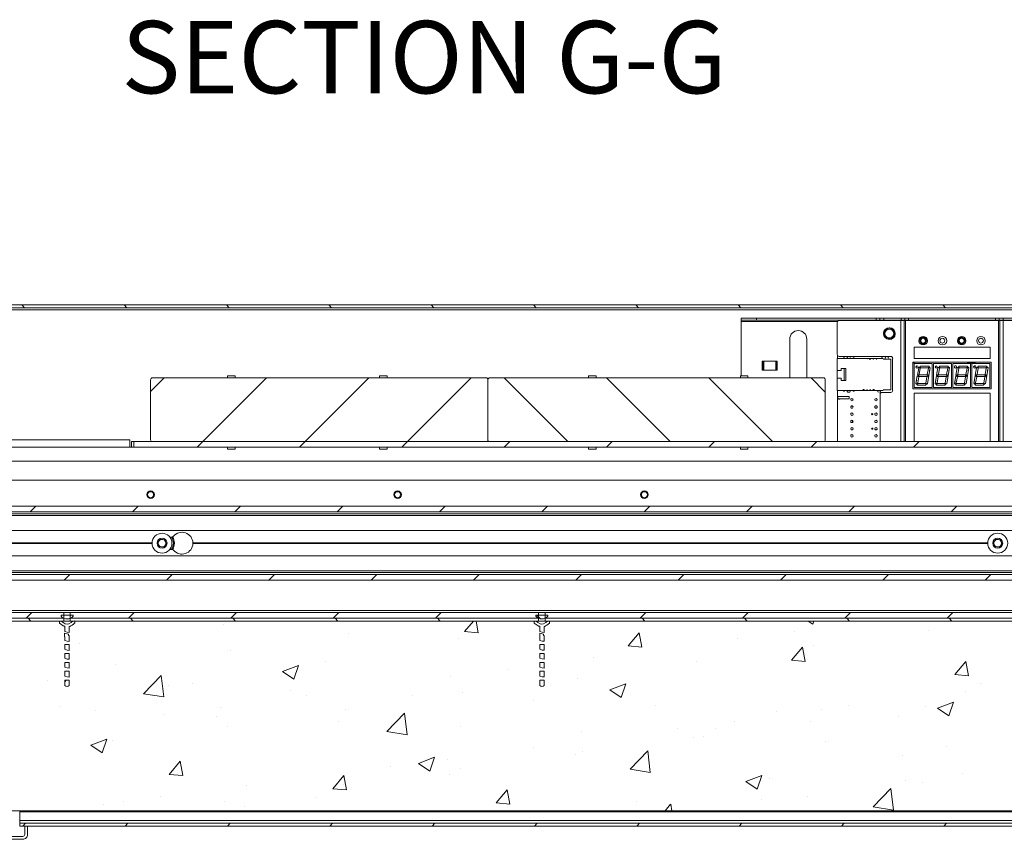
# Paper-space layout 'Sheet2' of a CAD drawing. Units: millimetres. Extents: x 0 to 420, y 0 to 297.
# Drawn here: x 296 to 339, y 69 to 105 of the extents above; entities that cross this region are included whole.
import ezdxf

# ---------------------------------------------------------------- set-up
doc = ezdxf.new("R2010")
doc.units = ezdxf.units.MM
doc.styles.add('SLDTEXTSTYLE0', font='TXT', dxfattribs={"width": 0.7})

# ---------------------------------------------------------------- blocks, each defined once
blk = doc.blocks.new('SW_HATCH_4')
at = {"color": 0, "linetype": 'Continuous', "lineweight": 18}
for p, q in [((-104.409, 17.539), (-104.284, 17.414)), ((-99.919, 17.539), (-99.794, 17.414)), ((-95.429, 17.539), (-95.304, 17.414)), ((-90.938, 17.539), (-90.813, 17.414)), ((-86.448, 17.539), (-86.323, 17.414)), ((-81.958, 17.539), (-81.833, 17.414)), ((-77.468, 17.539), (-77.343, 17.414)), ((-72.978, 17.539), (-72.853, 17.414)), ((-68.488, 17.539), (-68.363, 17.414)), ((-63.998, 17.539), (-63.873, 17.414)), ((-98.158, 14.339), (-98.753, 13.744)), ((-93.668, 14.339), (-96.468, 11.539)), ((-89.177, 14.339), (-91.977, 11.539)), ((-84.687, 14.339), (-87.487, 11.539)), ((-83.248, 14.339), (-80.448, 11.539)), ((-78.758, 14.339), (-75.958, 11.539)), ((-74.268, 14.339), (-71.468, 11.539)), ((-69.778, 14.339), (-69.153, 13.715)), ((-96.468, 11.539), (-96.718, 11.289)), ((-91.977, 11.539), (-92.227, 11.289)), ((-87.487, 11.539), (-87.737, 11.289)), ((-82.997, 11.539), (-83.247, 11.289)), ((-78.507, 11.539), (-78.757, 11.289)), ((-74.017, 11.539), (-74.267, 11.289)), ((-69.527, 11.539), (-69.777, 11.289)), ((-65.037, 11.539), (-65.287, 11.289)), ((-103.791, 8.706), (-104.041, 8.456)), ((-99.301, 8.706), (-99.551, 8.456)), ((-94.811, 8.706), (-95.061, 8.456)), ((-90.321, 8.706), (-90.571, 8.456)), ((-85.83, 8.706), (-86.08, 8.456)), ((-81.34, 8.706), (-81.59, 8.456)), ((-76.85, 8.706), (-77.1, 8.456)), ((-72.36, 8.706), (-72.61, 8.456)), ((-67.87, 8.706), (-68.12, 8.456)), ((-63.38, 8.706), (-63.63, 8.456)), ((-102.301, 5.706), (-102.551, 5.456)), ((-97.811, 5.706), (-98.061, 5.456)), ((-93.321, 5.706), (-93.571, 5.456)), ((-88.83, 5.706), (-89.08, 5.456)), ((-84.34, 5.706), (-84.59, 5.456)), ((-79.85, 5.706), (-80.1, 5.456)), ((-75.36, 5.706), (-75.61, 5.456)), ((-70.87, 5.706), (-71.12, 5.456)), ((-66.38, 5.706), (-66.63, 5.456)), ((-61.89, 5.706), (-62.14, 5.456)), ((-103.968, 4.039), (-104.218, 3.789)), ((-99.477, 4.039), (-99.727, 3.789)), ((-94.987, 4.039), (-95.237, 3.789)), ((-90.497, 4.039), (-90.747, 3.789)), ((-86.007, 4.039), (-86.257, 3.789)), ((-81.804, 3.914), (-81.652, 3.763)), ((-77.027, 4.039), (-77.277, 3.789)), ((-72.537, 4.039), (-72.787, 3.789)), ((-68.047, 4.039), (-68.297, 3.789)), ((-63.556, 4.039), (-63.806, 3.789)), ((-104.129, 3.789), (-104.004, 3.664)), ((-99.639, 3.789), (-99.514, 3.664)), ((-95.57, 3.5), (-95.57, 3.5)), ((-95.149, 3.789), (-95.024, 3.664)), ((-90.659, 3.789), (-90.534, 3.664)), ((-86.169, 3.789), (-86.044, 3.664)), ((-84.978, 3.198), (-84.587, 3.664)), ((-84.38, 3.146), (-84.476, 3.664)), ((-81.892, 3.664), (-81.923, 3.633)), ((-81.728, 3.828), (-81.767, 3.789)), ((-77.188, 3.789), (-77.063, 3.664)), ((-72.698, 3.789), (-72.573, 3.664)), ((-69.899, 3.664), (-69.701, 3.531)), ((-69.701, 3.531), (-69.656, 3.664)), ((-68.208, 3.789), (-68.083, 3.664)), ((-63.718, 3.789), (-63.593, 3.664)), ((-90.066, 3.131), (-90.066, 3.131)), ((-84.978, 3.198), (-84.38, 3.146)), ((-77.805, 2.571), (-77.323, 3.145)), ((-77.207, 2.518), (-77.323, 3.145)), ((-70.485, 3.204), (-70.485, 3.204)), ((-64.623, 3.24), (-64.623, 3.24)), ((-101.885, 2.668), (-101.885, 2.668)), ((-85.237, 2.904), (-85.237, 2.904)), ((-72.988, 2.875), (-72.988, 2.875)), ((-69.674, 2.6), (-69.674, 2.6)), ((-95.26, 2.381), (-95.26, 2.381)), ((-77.805, 2.571), (-77.207, 2.518)), ((-70.633, 1.943), (-70.15, 2.518)), ((-70.035, 1.891), (-70.15, 2.518)), ((-100.311, 1.741), (-100.311, 1.741)), ((-91.069, 1.903), (-91.069, 1.903)), ((-79.304, 2.043), (-79.304, 2.043)), ((-74.808, 1.896), (-74.808, 1.896)), ((-70.633, 1.943), (-70.035, 1.891)), ((-63.46, 1.316), (-62.978, 1.89)), ((-62.862, 1.263), (-62.978, 1.89)), ((-92.972, 1.442), (-92.272, 1.711)), ((-92.972, 1.442), (-92.474, 1.106)), ((-92.474, 1.106), (-92.271, 1.711)), ((-83.091, 1.545), (-83.091, 1.545)), ((-63.46, 1.316), (-62.862, 1.263)), ((-103.3, 1.063), (-103.3, 1.063)), ((-102.452, 1.064), (-102.516, 1.001)), ((-99.064, 0.467), (-98.285, 1.279)), ((-98.175, 0.329), (-98.285, 1.279)), ((-96.9, 0.902), (-96.9, 0.902)), ((-85.594, 1.215), (-85.594, 1.215)), ((-80.002, 1.146), (-80.002, 1.146)), ((-78.6, 0.641), (-77.9, 0.91)), ((-78.103, 0.305), (-77.9, 0.91)), ((-62.322, 0.941), (-62.322, 0.941)), ((-99.064, 0.467), (-98.175, 0.329)), ((-97.962, 0.838), (-97.962, 0.838)), ((-92.624, 0.612), (-92.624, 0.612)), ((-85.053, 0.506), (-85.053, 0.506)), ((-78.6, 0.641), (-78.103, 0.305)), ((-63.013, 0.59), (-63.013, 0.59)), ((-91.91, 0.384), (-91.91, 0.384)), ((-87.285, 0.386), (-87.285, 0.386)), ((-81.947, 0.161), (-81.947, 0.161)), ((-64.229, -0.16), (-63.529, 0.109)), ((-63.732, -0.496), (-63.529, 0.109)), ((-102.732, -0.099), (-102.732, -0.099)), ((-101.192, -0.28), (-101.192, -0.28)), ((-95.697, -0.115), (-95.697, -0.115)), ((-90.188, -0.198), (-90.188, -0.198)), ((-88.392, -1.188), (-87.613, -0.377)), ((-87.502, -1.326), (-87.613, -0.377)), ((-76.609, -0.065), (-76.609, -0.065)), ((-71.271, -0.29), (-71.271, -0.29)), ((-69.328, -0.241), (-69.328, -0.241)), ((-68.154, -0.06), (-68.154, -0.06)), ((-64.744, -0.089), (-64.744, -0.089)), ((-64.229, -0.16), (-63.732, -0.496)), ((-98.201, -0.445), (-98.201, -0.445)), ((-95.853, -0.506), (-95.853, -0.506)), ((-90.515, -0.731), (-90.515, -0.731)), ((-73.115, -0.74), (-73.115, -0.74)), ((-69.795, -0.729), (-69.795, -0.729)), ((-65.933, -0.516), (-65.933, -0.516)), ((-95.381, -0.948), (-95.381, -0.948)), ((-88.392, -1.188), (-87.502, -1.326)), ((-85.177, -0.957), (-85.177, -0.957)), ((-79.839, -1.182), (-79.839, -1.182)), ((-75.619, -1.069), (-75.619, -1.069)), ((-73.986, -1.061), (-73.986, -1.061)), ((-101.374, -1.784), (-100.674, -1.515)), ((-100.876, -2.119), (-100.674, -1.515)), ((-100.432, -1.588), (-100.432, -1.588)), ((-74.93, -1.433), (-74.93, -1.433)), ((-74.501, -1.408), (-74.501, -1.408)), ((-69.162, -1.633), (-69.162, -1.633)), ((-101.374, -1.784), (-100.877, -2.119)), ((-81.934, -1.901), (-81.934, -1.901)), ((-79.818, -2.062), (-79.818, -2.062)), ((-77.719, -2.844), (-76.941, -2.032)), ((-76.83, -2.982), (-76.94, -2.032)), ((-63.824, -1.859), (-63.824, -1.859)), ((-97.935, -3.069), (-97.453, -2.494)), ((-97.338, -3.121), (-97.453, -2.494)), ((-87.003, -2.584), (-86.302, -2.316)), ((-87.003, -2.584), (-86.505, -2.92)), ((-86.505, -2.92), (-86.302, -2.316)), ((-85.722, -2.399), (-85.722, -2.399)), ((-80.124, -2.183), (-80.124, -2.183)), ((-65.758, -2.255), (-65.758, -2.255)), ((-88.225, -2.729), (-88.225, -2.729)), ((-85.175, -2.823), (-85.175, -2.823)), ((-77.719, -2.844), (-76.83, -2.981)), ((-97.935, -3.069), (-97.338, -3.121)), ((-90.763, -3.696), (-90.281, -3.122)), ((-90.165, -3.748), (-90.281, -3.122)), ((-85.65, -3.063), (-85.65, -3.063)), ((-72.631, -3.385), (-71.931, -3.117)), ((-72.631, -3.385), (-72.134, -3.721)), ((-72.134, -3.721), (-71.931, -3.117)), ((-71.59, -3.256), (-71.59, -3.256)), ((-65.643, -3.354), (-65.643, -3.354)), ((-64.866, -3.418), (-64.866, -3.418)), ((-63.14, -3.024), (-63.14, -3.024)), ((-94.541, -3.56), (-94.541, -3.56)), ((-90.763, -3.696), (-90.165, -3.748)), ((-90.309, -3.527), (-90.309, -3.527)), ((-83.59, -4.324), (-83.108, -3.749)), ((-82.992, -4.376), (-83.108, -3.749)), ((-67.047, -4.499), (-66.268, -3.687)), ((-66.158, -4.637), (-66.268, -3.687)), ((-99.951, -4.245), (-99.951, -4.245)), ((-98.328, -4.059), (-98.328, -4.059)), ((-95.503, -4.277), (-95.503, -4.277)), ((-91.481, -4.064), (-91.481, -4.064)), ((-77.422, -4.257), (-77.422, -4.257)), ((-71.959, -4.185), (-71.959, -4.185)), ((-69.917, -4.058), (-69.917, -4.058)), ((-100.831, -4.389), (-100.831, -4.389)), ((-94.613, -4.471), (-94.613, -4.471)), ((-83.59, -4.324), (-82.993, -4.376)), ((-76.181, -4.669), (-75.936, -4.377)), ((-75.882, -4.669), (-75.935, -4.377)), ((-67.047, -4.499), (-66.158, -4.637)), ((-104.237, -5.211), (-104.362, -5.336)), ((-99.747, -5.211), (-99.872, -5.336)), ((-95.257, -5.211), (-95.382, -5.336)), ((-90.767, -5.211), (-90.892, -5.336)), ((-86.277, -5.211), (-86.402, -5.336)), ((-81.787, -5.211), (-81.912, -5.336)), ((-77.297, -5.211), (-77.422, -5.336)), ((-72.806, -5.211), (-72.931, -5.336)), ((-68.316, -5.211), (-68.441, -5.336)), ((-63.826, -5.211), (-63.951, -5.336))]:
    blk.add_line(p, q, dxfattribs=at)

psp = doc.layouts.new('Sheet2')

# ---------------------------------------------------------------- linework, layer by layer
at = {"color": 7, "linetype": 'Continuous', "lineweight": 18}
for p, q in [((384.256, 92.04), (274.048, 92.04)), ((384.131, 91.915), (274.048, 91.915)), ((327.823, 91.456), (327.823, 91.373)), ((328.489, 91.456), (327.823, 91.456)), ((328.489, 91.373), (327.823, 91.373)), ((327.823, 91.312), (327.823, 91.373)), ((327.823, 88.923), (327.823, 91.312)), ((328.489, 91.373), (328.489, 91.456)), ((333.739, 91.456), (328.489, 91.456)), ((333.739, 91.373), (328.489, 91.373)), ((332.031, 91.269), (332.031, 89.861)), ((332.114, 91.352), (334.828, 91.352)), ((333.739, 91.456), (333.739, 91.373)), ((333.906, 91.456), (333.739, 91.456)), ((333.906, 91.373), (333.739, 91.373)), ((333.906, 91.373), (333.906, 91.456)), ((334.073, 91.456), (333.906, 91.456)), ((334.073, 91.373), (333.906, 91.373)), ((334.073, 91.456), (334.073, 91.373)), ((334.831, 91.456), (334.073, 91.456)), ((334.831, 91.373), (334.073, 91.373)), ((334.831, 91.456), (334.831, 91.373)), ((334.998, 91.456), (334.831, 91.456)), ((334.998, 91.373), (334.831, 91.373)), ((334.973, 91.352), (334.973, 86.04)), ((334.998, 91.373), (334.998, 91.456)), ((335.164, 91.456), (334.998, 91.456)), ((335.164, 91.373), (334.998, 91.373)), ((335.034, 91.352), (339.103, 91.352)), ((335.164, 91.456), (335.164, 91.373)), ((338.973, 91.456), (335.164, 91.456)), ((338.973, 91.373), (335.164, 91.373)), ((338.973, 91.456), (338.973, 91.373)), ((339.139, 91.456), (338.973, 91.456)), ((339.139, 91.373), (338.973, 91.373)), ((339.139, 91.456), (339.139, 91.373)), ((339.306, 91.456), (339.139, 91.456)), ((339.306, 91.373), (339.139, 91.373)), ((339.164, 91.352), (339.164, 86.04)), ((339.306, 91.373), (339.306, 91.456)), ((346.823, 91.456), (339.306, 91.456)), ((346.823, 91.373), (339.306, 91.373)), ((339.309, 91.352), (346.636, 91.352)), ((334.319, 91.017), (334.319, 91.042)), ((334.336, 91.041), (334.336, 91.016)), ((329.948, 88.84), (329.948, 90.54)), ((330.698, 90.54), (330.698, 88.84)), ((335.798, 90.366), (335.796, 90.366)), ((335.798, 90.576), (335.8, 90.576)), ((336.645, 90.366), (336.642, 90.366)), ((336.645, 90.576), (336.647, 90.576)), ((337.491, 90.366), (337.489, 90.366)), ((337.491, 90.576), (337.494, 90.576)), ((338.338, 90.366), (338.336, 90.366)), ((338.338, 90.576), (338.34, 90.576)), ((338.735, 90.186), (335.402, 90.186)), ((335.402, 90.186), (335.402, 89.686)), ((338.735, 89.686), (338.735, 90.186)), ((328.742, 89.571), (328.751, 89.571)), ((328.742, 89.175), (328.742, 89.571)), ((328.751, 89.571), (328.751, 89.182)), ((328.78, 89.571), (328.751, 89.571)), ((328.78, 89.571), (328.78, 89.182)), ((328.811, 89.571), (328.78, 89.571)), ((328.811, 89.571), (328.811, 89.182)), ((328.811, 89.571), (329.344, 89.571)), ((329.344, 89.182), (329.344, 89.571)), ((329.374, 89.571), (329.344, 89.571)), ((329.374, 89.182), (329.374, 89.571)), ((329.403, 89.571), (329.374, 89.571)), ((329.403, 89.182), (329.403, 89.571)), ((332.026, 89.692), (334.047, 89.692)), ((332.026, 89.16), (332.026, 89.692)), ((332.041, 89.821), (332.041, 89.692)), ((332.114, 89.777), (334.381, 89.777)), ((332.466, 89.692), (332.465, 89.698)), ((332.615, 89.698), (332.614, 89.692)), ((333.356, 89.678), (333.373, 89.678)), ((334.047, 89.659), (334.38, 89.659)), ((334.38, 89.659), (334.38, 88.32)), ((334.464, 89.694), (334.464, 88.286)), ((338.785, 89.521), (335.352, 89.521)), ((335.352, 89.521), (335.352, 88.355)), ((335.4, 89.521), (335.4, 89.519)), ((335.402, 89.686), (338.735, 89.686)), ((335.405, 89.462), (335.405, 88.412)), ((336.192, 89.462), (335.405, 89.462)), ((336.192, 88.412), (336.192, 89.462)), ((337.039, 89.462), (336.251, 89.462)), ((336.251, 89.462), (336.251, 88.412)), ((337.039, 88.412), (337.039, 89.462)), ((337.098, 89.462), (337.098, 88.412)), ((337.886, 89.462), (337.098, 89.462)), ((337.745, 89.521), (337.745, 89.487)), ((337.745, 89.487), (338.084, 89.487)), ((337.886, 88.412), (337.886, 89.462)), ((338.732, 89.462), (337.945, 89.462)), ((337.945, 89.462), (337.945, 88.412)), ((338.084, 89.487), (338.084, 89.521)), ((338.732, 88.412), (338.732, 89.462)), ((338.785, 88.355), (338.785, 89.521)), ((328.742, 89.182), (328.751, 89.182)), ((329.403, 89.175), (328.742, 89.175)), ((328.751, 89.182), (328.78, 89.182)), ((328.78, 89.182), (328.811, 89.182)), ((328.811, 89.182), (329.344, 89.182)), ((329.344, 89.182), (329.374, 89.182)), ((329.374, 89.182), (329.403, 89.182)), ((329.403, 89.182), (329.403, 89.175)), ((332.205, 89.16), (332.026, 89.16)), ((332.026, 89.16), (332.026, 88.819)), ((332.413, 89.252), (332.205, 89.252)), ((332.205, 89.252), (332.205, 89.16)), ((332.338, 89.252), (332.338, 88.727)), ((332.413, 88.727), (332.413, 89.252)), ((335.517, 89.364), (335.518, 89.36)), ((335.547, 88.95), (335.605, 89.278)), ((335.605, 89.278), (335.64, 89.308)), ((335.678, 89.262), (335.63, 88.989)), ((335.64, 89.308), (335.678, 89.262)), ((335.659, 89.324), (335.694, 89.353)), ((335.697, 89.278), (335.659, 89.324)), ((335.694, 89.353), (336.049, 89.353)), ((336.017, 89.278), (335.697, 89.278)), ((335.984, 88.986), (336.032, 89.258)), ((336.073, 89.325), (336.017, 89.278)), ((336.032, 89.258), (336.089, 89.306)), ((336.049, 89.353), (336.073, 89.325)), ((336.112, 89.278), (336.053, 88.946)), ((336.089, 89.306), (336.112, 89.278)), ((336.364, 89.364), (336.364, 89.36)), ((336.393, 88.95), (336.451, 89.278)), ((336.451, 89.278), (336.486, 89.308)), ((336.525, 89.262), (336.476, 88.989)), ((336.486, 89.308), (336.525, 89.262)), ((336.506, 89.324), (336.541, 89.353)), ((336.544, 89.278), (336.506, 89.324)), ((336.541, 89.353), (336.896, 89.353)), ((336.864, 89.278), (336.544, 89.278)), ((336.831, 88.986), (336.879, 89.258)), ((336.919, 89.325), (336.864, 89.278)), ((336.879, 89.258), (336.935, 89.306)), ((336.896, 89.353), (336.919, 89.325)), ((336.959, 89.278), (336.9, 88.946)), ((336.935, 89.306), (336.959, 89.278)), ((337.24, 88.95), (337.298, 89.278)), ((337.298, 89.278), (337.333, 89.308)), ((337.371, 89.262), (337.323, 88.989)), ((337.333, 89.308), (337.371, 89.262)), ((337.352, 89.324), (337.387, 89.353)), ((337.391, 89.278), (337.352, 89.324)), ((337.387, 89.353), (337.742, 89.353)), ((337.711, 89.278), (337.391, 89.278)), ((337.678, 88.986), (337.726, 89.258)), ((337.766, 89.325), (337.711, 89.278)), ((337.726, 89.258), (337.782, 89.306)), ((337.742, 89.353), (337.766, 89.325)), ((337.805, 89.278), (337.747, 88.946)), ((337.782, 89.306), (337.805, 89.278)), ((338.057, 89.364), (338.058, 89.36)), ((338.087, 88.95), (338.145, 89.278)), ((338.145, 89.278), (338.18, 89.308)), ((338.218, 89.262), (338.17, 88.989)), ((338.18, 89.308), (338.218, 89.262)), ((338.199, 89.324), (338.234, 89.353)), ((338.237, 89.278), (338.199, 89.324)), ((338.234, 89.353), (338.589, 89.353)), ((338.557, 89.278), (338.237, 89.278)), ((338.524, 88.986), (338.572, 89.258)), ((338.613, 89.325), (338.557, 89.278)), ((338.572, 89.258), (338.629, 89.306)), ((338.589, 89.353), (338.613, 89.325)), ((338.652, 89.278), (338.593, 88.946)), ((338.629, 89.306), (338.652, 89.278)), ((301.906, 88.756), (301.906, 86.123)), ((316.623, 88.84), (301.989, 88.84)), ((305.281, 88.923), (305.281, 88.84)), ((305.614, 88.923), (305.281, 88.923)), ((305.614, 88.84), (305.281, 88.84)), ((305.614, 88.923), (305.614, 88.84)), ((311.948, 88.84), (311.948, 88.923)), ((312.281, 88.923), (311.948, 88.923)), ((312.281, 88.84), (311.948, 88.84)), ((312.281, 88.84), (312.281, 88.923)), ((316.706, 86.123), (316.706, 88.756)), ((331.423, 88.84), (316.789, 88.84)), ((321.448, 88.923), (321.114, 88.923)), ((321.114, 88.923), (321.114, 88.84)), ((321.448, 88.84), (321.114, 88.84)), ((321.448, 88.923), (321.448, 88.84)), ((327.781, 88.923), (327.781, 88.84)), ((328.114, 88.923), (327.781, 88.923)), ((328.114, 88.84), (327.781, 88.84)), ((328.114, 88.923), (328.114, 88.84)), ((331.506, 86.123), (331.506, 88.756)), ((332.026, 88.819), (332.205, 88.819)), ((332.026, 88.287), (332.026, 88.819)), ((332.205, 88.819), (332.205, 88.727)), ((332.205, 88.727), (332.413, 88.727)), ((335.484, 88.594), (335.543, 88.927)), ((335.507, 88.567), (335.484, 88.594)), ((335.564, 88.614), (335.507, 88.567)), ((335.523, 88.547), (335.58, 88.595)), ((335.543, 88.927), (335.612, 88.887)), ((335.63, 88.989), (335.547, 88.95)), ((335.612, 88.887), (335.564, 88.614)), ((335.576, 88.936), (335.657, 88.974)), ((335.641, 88.899), (335.576, 88.936)), ((335.58, 88.595), (335.899, 88.595)), ((335.938, 88.899), (335.641, 88.899)), ((335.657, 88.974), (335.955, 88.974)), ((335.899, 88.595), (335.937, 88.549)), ((335.918, 88.61), (335.966, 88.884)), ((335.956, 88.565), (335.918, 88.61)), ((336.019, 88.937), (335.938, 88.899)), ((335.955, 88.974), (336.019, 88.937)), ((335.991, 88.595), (335.956, 88.565)), ((335.966, 88.884), (336.049, 88.923)), ((336.053, 88.946), (335.984, 88.986)), ((336.049, 88.923), (335.991, 88.595)), ((336.331, 88.594), (336.389, 88.927)), ((336.354, 88.567), (336.331, 88.594)), ((336.41, 88.614), (336.354, 88.567)), ((336.37, 88.547), (336.426, 88.595)), ((336.389, 88.927), (336.458, 88.887)), ((336.476, 88.989), (336.393, 88.95)), ((336.458, 88.887), (336.41, 88.614)), ((336.423, 88.936), (336.503, 88.974)), ((336.488, 88.899), (336.423, 88.936)), ((336.426, 88.595), (336.745, 88.595)), ((336.785, 88.899), (336.488, 88.899)), ((336.503, 88.974), (336.801, 88.974)), ((336.745, 88.595), (336.784, 88.549)), ((336.765, 88.61), (336.813, 88.884)), ((336.803, 88.565), (336.765, 88.61)), ((336.866, 88.937), (336.785, 88.899)), ((336.801, 88.974), (336.866, 88.937)), ((336.838, 88.595), (336.803, 88.565)), ((336.813, 88.884), (336.896, 88.923)), ((336.9, 88.946), (336.831, 88.986)), ((336.896, 88.923), (336.838, 88.595)), ((337.177, 88.594), (337.236, 88.927)), ((337.201, 88.567), (337.177, 88.594)), ((337.257, 88.614), (337.201, 88.567)), ((337.217, 88.547), (337.273, 88.595)), ((337.236, 88.927), (337.305, 88.887)), ((337.323, 88.989), (337.24, 88.95)), ((337.305, 88.887), (337.257, 88.614)), ((337.27, 88.936), (337.35, 88.974)), ((337.335, 88.899), (337.27, 88.936)), ((337.273, 88.595), (337.592, 88.595)), ((337.275, 88.937), (337.276, 88.939)), ((337.276, 88.932), (337.275, 88.937)), ((337.632, 88.899), (337.335, 88.899)), ((337.35, 88.974), (337.648, 88.974)), ((337.592, 88.595), (337.63, 88.549)), ((337.611, 88.61), (337.66, 88.884)), ((337.649, 88.565), (337.611, 88.61)), ((337.713, 88.937), (337.632, 88.899)), ((337.648, 88.974), (337.713, 88.937)), ((337.685, 88.595), (337.649, 88.565)), ((337.66, 88.884), (337.743, 88.923)), ((337.747, 88.946), (337.678, 88.986)), ((337.743, 88.923), (337.685, 88.595)), ((337.707, 88.94), (337.707, 88.937)), ((337.707, 88.937), (337.707, 88.934)), ((338.024, 88.594), (338.083, 88.927)), ((338.047, 88.567), (338.024, 88.594)), ((338.104, 88.614), (338.047, 88.567)), ((338.063, 88.547), (338.12, 88.595)), ((338.083, 88.927), (338.152, 88.887)), ((338.17, 88.989), (338.087, 88.95)), ((338.152, 88.887), (338.104, 88.614)), ((338.116, 88.936), (338.197, 88.974)), ((338.181, 88.899), (338.116, 88.936)), ((338.12, 88.595), (338.439, 88.595)), ((338.478, 88.899), (338.181, 88.899)), ((338.197, 88.974), (338.495, 88.974)), ((338.439, 88.595), (338.477, 88.549)), ((338.458, 88.61), (338.506, 88.884)), ((338.496, 88.565), (338.458, 88.61)), ((338.559, 88.937), (338.478, 88.899)), ((338.495, 88.974), (338.559, 88.937)), ((338.531, 88.595), (338.496, 88.565)), ((338.506, 88.884), (338.589, 88.923)), ((338.593, 88.946), (338.524, 88.986)), ((338.589, 88.923), (338.531, 88.595)), ((334.047, 88.287), (332.026, 88.287)), ((332.041, 88.287), (332.041, 86.04)), ((332.465, 88.281), (332.466, 88.287)), ((332.614, 88.287), (332.615, 88.281)), ((333.798, 88.281), (333.799, 88.287)), ((333.948, 88.287), (333.949, 88.281)), ((334.381, 88.202), (333.998, 88.202)), ((334.38, 88.32), (334.047, 88.32)), ((335.352, 88.355), (338.785, 88.355)), ((338.735, 88.165), (335.402, 88.165)), ((335.402, 88.165), (335.402, 86.04)), ((335.405, 88.412), (336.192, 88.412)), ((335.547, 88.52), (335.523, 88.547)), ((335.902, 88.52), (335.547, 88.52)), ((335.937, 88.549), (335.902, 88.52)), ((336.251, 88.412), (337.039, 88.412)), ((336.394, 88.52), (336.37, 88.547)), ((336.749, 88.52), (336.394, 88.52)), ((336.784, 88.549), (336.749, 88.52)), ((337.098, 88.412), (337.886, 88.412)), ((337.24, 88.52), (337.217, 88.547)), ((337.595, 88.52), (337.24, 88.52)), ((337.63, 88.549), (337.595, 88.52)), ((337.945, 88.412), (338.732, 88.412)), ((338.087, 88.52), (338.063, 88.547)), ((338.442, 88.52), (338.087, 88.52)), ((338.477, 88.549), (338.442, 88.52)), ((338.735, 86.04), (338.735, 88.165)), ((332.559, 88.02), (332.051, 88.02)), ((332.051, 88.02), (332.051, 87.912)), ((332.051, 87.912), (332.559, 87.912)), ((332.193, 87.912), (332.109, 87.889)), ((332.559, 87.912), (332.559, 88.02)), ((333.914, 88.119), (333.914, 86.04)), ((332.643, 87.594), (332.709, 87.594)), ((332.709, 86.959), (332.709, 86.892)), ((300.989, 86.123), (274.048, 86.123)), ((300.989, 86.123), (300.989, 85.79)), ((301.073, 85.79), (301.073, 86.04)), ((301.171, 86.04), (301.073, 86.04)), ((301.171, 85.79), (301.171, 86.04)), ((379.474, 86.04), (301.171, 86.04)), ((301.989, 86.04), (316.623, 86.04)), ((316.789, 86.04), (331.423, 86.04)), ((301.073, 85.79), (300.989, 85.79)), ((301.171, 85.79), (301.073, 85.79)), ((379.474, 85.79), (301.171, 85.79)), ((305.281, 85.79), (305.281, 85.706)), ((305.281, 85.79), (305.614, 85.79)), ((305.281, 85.706), (305.614, 85.706)), ((305.614, 85.79), (305.614, 85.706)), ((311.948, 85.706), (311.948, 85.79)), ((311.948, 85.79), (312.281, 85.79)), ((311.948, 85.706), (312.281, 85.706)), ((312.281, 85.706), (312.281, 85.79)), ((321.114, 85.79), (321.448, 85.79)), ((321.114, 85.79), (321.114, 85.706)), ((321.114, 85.706), (321.448, 85.706)), ((321.448, 85.79), (321.448, 85.706)), ((327.781, 85.79), (327.781, 85.706)), ((327.781, 85.79), (328.114, 85.79)), ((327.781, 85.706), (328.114, 85.706)), ((328.114, 85.79), (328.114, 85.706)), ((374.302, 85.186), (274.048, 85.186)), ((274.048, 84.352), (374.302, 84.352)), ((384.073, 83.206), (274.048, 83.206)), ((274.048, 82.956), (384.073, 82.956)), ((274.048, 82.873), (384.073, 82.873)), ((384.073, 82.79), (274.048, 82.79)), ((285.385, 82.131), (384.073, 82.131)), ((302.217, 81.618), (302.343, 81.763)), ((302.343, 81.763), (302.532, 81.727)), ((302.532, 81.727), (302.595, 81.545)), ((302.844, 81.852), (302.75, 81.852)), ((338.884, 81.618), (339.01, 81.763)), ((339.01, 81.763), (339.199, 81.727)), ((339.199, 81.727), (339.262, 81.545)), ((285.614, 81.598), (301.969, 81.598)), ((285.614, 81.581), (301.968, 81.581)), ((285.614, 81.565), (301.969, 81.565)), ((302.28, 81.436), (302.217, 81.618)), ((302.469, 81.4), (302.28, 81.436)), ((302.595, 81.545), (302.469, 81.4)), ((302.844, 81.311), (302.75, 81.311)), ((303.76, 81.598), (338.635, 81.598)), ((303.76, 81.581), (338.635, 81.581)), ((303.76, 81.565), (338.635, 81.565)), ((338.947, 81.436), (338.884, 81.618)), ((339.136, 81.4), (338.947, 81.436)), ((339.262, 81.545), (339.136, 81.4)), ((285.385, 81.031), (384.073, 81.031)), ((274.048, 80.373), (384.073, 80.373)), ((384.073, 80.29), (274.048, 80.29)), ((384.073, 80.206), (274.048, 80.206)), ((274.048, 79.956), (384.073, 79.956)), ((384.073, 78.623), (274.048, 78.623)), ((277.548, 78.54), (298.098, 78.54)), ((277.548, 78.29), (298.098, 78.29)), ((297.976, 78.373), (297.976, 78.415)), ((297.976, 78.415), (298.502, 78.415)), ((298.098, 78.29), (298.098, 78.54)), ((298.098, 78.54), (298.381, 78.54)), ((298.098, 78.165), (298.098, 78.29)), ((298.361, 78.29), (298.381, 78.29)), ((298.381, 78.54), (298.381, 78.29)), ((298.381, 78.54), (318.931, 78.54)), ((298.381, 78.29), (318.931, 78.29)), ((298.381, 78.29), (298.381, 78.165)), ((298.502, 78.415), (298.502, 78.373)), ((318.81, 78.373), (318.81, 78.415)), ((318.81, 78.415), (319.336, 78.415)), ((318.931, 78.29), (318.931, 78.54)), ((318.931, 78.54), (319.214, 78.54)), ((318.931, 78.165), (318.931, 78.29)), ((319.194, 78.29), (319.214, 78.29)), ((319.214, 78.54), (319.214, 78.29)), ((319.214, 78.54), (339.764, 78.54)), ((319.214, 78.29), (339.764, 78.29)), ((319.214, 78.29), (319.214, 78.165)), ((319.336, 78.415), (319.336, 78.373)), ((390.714, 78.165), (274.048, 78.165)), ((277.548, 78.165), (298.098, 78.165)), ((297.902, 78.088), (297.902, 78.148)), ((297.923, 78.165), (297.987, 78.165)), ((298.092, 77.94), (298.143, 77.94)), ((298.143, 77.915), (298.143, 77.94)), ((298.143, 77.706), (298.143, 77.915)), ((298.143, 77.915), (298.143, 77.915)), ((298.335, 77.915), (298.335, 77.66)), ((298.381, 78.165), (318.931, 78.165)), ((298.491, 78.165), (298.556, 78.165)), ((298.576, 78.148), (298.576, 78.088)), ((318.736, 78.088), (318.736, 78.148)), ((318.756, 78.165), (318.821, 78.165)), ((318.925, 77.94), (318.977, 77.94)), ((318.977, 77.915), (318.977, 77.94)), ((318.977, 77.706), (318.977, 77.915)), ((319.169, 77.915), (319.169, 77.666)), ((319.214, 78.165), (339.764, 78.165)), ((319.325, 78.165), (319.389, 78.165)), ((319.409, 78.148), (319.409, 78.088)), ((298.132, 77.636), (298.132, 77.492)), ((298.132, 77.636), (298.298, 77.585)), ((298.143, 77.488), (298.132, 77.492)), ((298.143, 77.315), (298.143, 77.488)), ((298.298, 77.585), (298.298, 77.523)), ((298.298, 77.523), (298.335, 77.523)), ((298.335, 77.523), (298.335, 77.268)), ((318.977, 77.523), (318.98, 77.523)), ((318.977, 77.315), (318.977, 77.523)), ((318.98, 77.631), (318.98, 77.523)), ((318.98, 77.631), (319.142, 77.588)), ((319.142, 77.588), (319.142, 77.523)), ((319.142, 77.523), (319.169, 77.523)), ((319.169, 77.523), (319.169, 77.274)), ((298.143, 77.131), (298.335, 77.131)), ((298.143, 76.923), (298.143, 77.131)), ((298.335, 77.131), (298.335, 76.877)), ((318.977, 77.131), (319.169, 77.131)), ((318.977, 76.923), (318.977, 77.131)), ((319.169, 77.131), (319.169, 76.882)), ((298.143, 76.74), (298.335, 76.74)), ((298.143, 76.531), (298.143, 76.74)), ((298.335, 76.74), (298.335, 76.485)), ((318.977, 76.74), (319.169, 76.74)), ((318.977, 76.531), (318.977, 76.74)), ((319.169, 76.74), (319.169, 76.491)), ((298.143, 76.348), (298.335, 76.348)), ((298.143, 76.14), (298.143, 76.348)), ((298.335, 76.348), (298.335, 76.093)), ((318.977, 76.348), (319.169, 76.348)), ((318.977, 76.14), (318.977, 76.348)), ((319.169, 76.348), (319.169, 76.099)), ((298.143, 75.956), (298.335, 75.956)), ((298.143, 75.748), (298.143, 75.956)), ((298.335, 75.956), (298.335, 75.702)), ((318.977, 75.956), (319.169, 75.956)), ((318.977, 75.748), (318.977, 75.956)), ((319.169, 75.956), (319.169, 75.707)), ((298.143, 75.331), (298.143, 75.565)), ((298.143, 75.565), (298.335, 75.565)), ((298.335, 75.565), (298.335, 75.331)), ((318.977, 75.331), (318.977, 75.565)), ((318.977, 75.565), (319.169, 75.565)), ((319.169, 75.565), (319.169, 75.331)), ((274.048, 69.831), (390.714, 69.831)), ((296.173, 69.831), (296.173, 69.788)), ((296.173, 69.831), (379.089, 69.831)), ((296.173, 69.788), (296.173, 69.402)), ((296.173, 69.788), (379.089, 69.788)), ((379.089, 69.402), (296.173, 69.402)), ((296.173, 69.29), (296.173, 69.402)), ((296.173, 69.29), (296.173, 69.165)), ((296.173, 69.29), (379.089, 69.29)), ((296.173, 69.165), (379.089, 69.165)), ((296.381, 69.165), (296.506, 69.165)), ((296.381, 68.79), (296.381, 69.165)), ((296.506, 68.79), (296.506, 69.165)), ((291.298, 68.706), (296.298, 68.706)), ((291.298, 68.581), (296.298, 68.581))]:
    psp.add_line(p, q, dxfattribs=at)
at = {"color": 174, "linetype": 'Continuous', "lineweight": 18}
for p, q in [((274.048, 91.831), (379.906, 91.831)), ((332.043, 91.312), (327.823, 91.312)), ((334.828, 91.352), (334.828, 86.04)), ((335.034, 86.04), (335.034, 91.352)), ((339.103, 91.352), (339.103, 86.04)), ((339.309, 86.04), (339.309, 91.352)), ((300.989, 85.79), (274.048, 85.79))]:
    psp.add_line(p, q, dxfattribs=at)
at = {"color": 7, "linetype": 'Continuous', "lineweight": 18, "flags": 128}
for points in [[(334.828, 91.352), (334.856, 91.352), (334.883, 91.352), (334.908, 91.352), (334.93, 91.352), (334.948, 91.352), (334.962, 91.352), (334.97, 91.352), (334.973, 91.352)], [(334.973, 91.352), (334.974, 91.352), (334.977, 91.352), (334.983, 91.352), (334.991, 91.352), (335, 91.352), (335.01, 91.352), (335.022, 91.352), (335.034, 91.352)], [(339.103, 91.352), (339.115, 91.352), (339.126, 91.352), (339.137, 91.352), (339.146, 91.352), (339.154, 91.352), (339.16, 91.352), (339.163, 91.352), (339.164, 91.352)], [(339.164, 91.352), (339.167, 91.352), (339.175, 91.352), (339.189, 91.352), (339.207, 91.352), (339.229, 91.352), (339.254, 91.352), (339.281, 91.352), (339.309, 91.352)], [(303.76, 81.598), (303.76, 81.59), (303.76, 81.581)], [(303.76, 81.581), (303.76, 81.573), (303.76, 81.565)], [(298.092, 77.94), (298.072, 77.952), (297.908, 78.077)], [(297.987, 78.165), (298.069, 78.094), (298.16, 78.04), (298.237, 78.023), (298.315, 78.039), (298.414, 78.098), (298.491, 78.165)], [(318.925, 77.94), (318.905, 77.952), (318.741, 78.077)], [(318.821, 78.165), (318.902, 78.094), (318.994, 78.04), (319.07, 78.023), (319.148, 78.039), (319.248, 78.098), (319.325, 78.165)], [(298.335, 77.66), (298.247, 77.671), (298.143, 77.706)], [(319.169, 77.666), (319.087, 77.673), (318.977, 77.706)], [(298.335, 77.268), (298.247, 77.279), (298.143, 77.315)], [(298.335, 76.877), (298.247, 76.888), (298.143, 76.923)], [(319.169, 77.274), (319.087, 77.281), (318.977, 77.315)], [(319.169, 76.882), (319.087, 76.89), (318.977, 76.923)], [(298.335, 76.485), (298.247, 76.496), (298.143, 76.531)], [(319.169, 76.491), (319.087, 76.498), (318.977, 76.531)], [(298.335, 76.093), (298.247, 76.104), (298.143, 76.14)], [(319.169, 76.099), (319.087, 76.106), (318.977, 76.14)], [(298.335, 75.702), (298.247, 75.713), (298.143, 75.748)], [(319.169, 75.707), (319.087, 75.715), (318.977, 75.748)]]:
    psp.add_lwpolyline(points, dxfattribs=at)
at = {"color": 7, "linetype": 'Continuous', "lineweight": 18}
for centre, radius in [((334.319, 90.783), 0.233), ((335.799, 90.471), 0.188), ((335.798, 90.471), 0.146), ((335.798, 90.471), 0.13), ((336.646, 90.471), 0.188), ((337.493, 90.471), 0.188), ((337.491, 90.471), 0.146), ((337.491, 90.471), 0.13), ((338.339, 90.471), 0.188), ((301.906, 83.706), 0.167), ((301.906, 83.706), 0.133), ((312.739, 83.706), 0.167), ((312.739, 83.706), 0.133), ((323.573, 83.706), 0.167), ((323.573, 83.706), 0.133), ((302.406, 81.581), 0.437), ((302.406, 81.581), 0.219), ((339.073, 81.581), 0.438), ((339.073, 81.581), 0.219)]:
    psp.add_circle(centre, radius, dxfattribs=at)
for centre, radius, start, end in [((332.114, 91.269), 0.0833, 90.0022, 179.999), ((330.323, 90.54), 0.375, 0, 180), ((334.319, 90.783), 0.258, 89.9997, 86.3006), ((334.319, 90.783), 0.192, 359.9995, 180.0005), ((334.319, 90.783), 0.192, 179.9994, 0.0006), ((335.798, 90.471), 0.105, 89.9852, 268.7796), ((335.798, 90.471), 0.105, 269.9902, 88.7746), ((336.645, 90.471), 0.105, 89.9853, 268.779), ((336.645, 90.471), 0.105, 269.99, 88.7755), ((337.491, 90.471), 0.105, 89.9853, 268.779), ((337.491, 90.471), 0.105, 269.99, 88.7755), ((338.338, 90.471), 0.105, 89.9853, 268.779), ((338.338, 90.471), 0.105, 269.99, 88.7755), ((332.114, 89.861), 0.0833, 180.0001, 270.0008), ((332.332, 89.698), 0.0254, 0.0001, 179.9999), ((332.54, 89.698), 0.0751, 359.9999, 180.0001), ((332.755, 89.698), 0.0254, 0.0001, 179.9999), ((333.47, 89.636), 0.0249, 16.0771, 163.9229), ((333.674, 89.64), 0.065, 126.8982, 178.2825), ((333.691, 89.64), 0.0649, 1.7056, 53.1205), ((333.999, 89.698), 0.0254, 0.0001, 179.9999), ((334.212, 89.698), 0.0751, 0.0005, 212.1043), ((334.381, 89.694), 0.0833, 0.0001, 90.0016), ((335.375, 89.519), 0.0253, 204.4208, 0.2767), ((335.528, 89.316), 0.05, 0.0005, 179.9995), ((335.528, 89.316), 0.05, 180.0007, 359.9993), ((335.483, 89.358), 0.035, 264.1684, 3.109), ((336.111, 89.147), 0.0324, 177.6392, 217.9315), ((336.115, 89.148), 0.0365, 124.316, 180.3074), ((336.374, 89.316), 0.05, 0.0005, 179.9995), ((336.374, 89.316), 0.05, 180.0007, 359.9993), ((336.329, 89.358), 0.035, 264.1684, 3.109), ((336.962, 89.148), 0.0365, 124.3242, 180.2992), ((336.958, 89.147), 0.0324, 177.6336, 217.9432), ((337.221, 89.316), 0.05, 359.9991, 180.0009), ((337.221, 89.316), 0.05, 179.9993, 0.0007), ((337.808, 89.148), 0.0365, 124.3288, 180.2946), ((337.804, 89.147), 0.0324, 177.6336, 217.9432), ((338.068, 89.316), 0.05, 359.9991, 180.0009), ((338.068, 89.316), 0.05, 179.9993, 0.0007), ((338.023, 89.358), 0.035, 264.1751, 3.0986), ((338.651, 89.147), 0.0324, 177.6336, 217.9432), ((338.655, 89.148), 0.0365, 124.3288, 180.2946), ((301.989, 88.756), 0.0833, 90.0007, 179.9993), ((316.623, 88.756), 0.0833, 0.0003, 89.9996), ((316.789, 88.756), 0.0833, 90.0003, 179.9998), ((331.423, 88.756), 0.0833, 0.0007, 89.9993), ((335.481, 88.725), 0.0365, 304.3282, 0.3103), ((335.485, 88.726), 0.0324, 357.6475, 37.9055), ((336.328, 88.725), 0.0365, 304.3256, 0.3129), ((336.332, 88.726), 0.0324, 357.6401, 37.9129), ((337.174, 88.725), 0.0365, 304.3322, 0.3027), ((337.179, 88.726), 0.0324, 357.6138, 37.9513), ((337.303, 88.935), 0.0235, 287.9253, 3.079), ((337.301, 88.937), 0.0251, 359.7898, 56.0919), ((337.682, 88.937), 0.0251, 112.4602, 180.3004), ((337.682, 88.936), 0.0252, 179.7995, 236.1162), ((338.021, 88.725), 0.0365, 304.3322, 0.3027), ((338.025, 88.726), 0.0324, 357.6138, 37.9513), ((332.332, 88.281), 0.0254, 179.9996, 0.0004), ((332.54, 88.281), 0.0751, 179.9999, 0.0001), ((332.755, 88.281), 0.0254, 179.9996, 0.0004), ((333.191, 88.344), 0.0254, 180.0004, 359.9996), ((333.403, 88.343), 0.0709, 178.7654, 232.1305), ((333.412, 88.343), 0.0709, 307.8832, 1.2269), ((333.628, 88.344), 0.0254, 179.9987, 0.0013), ((333.873, 88.281), 0.0751, 180.0005, 359.9995), ((333.998, 88.119), 0.0833, 90.0008, 180.0005), ((334.381, 88.286), 0.0833, 270.0001, 0.0012), ((332.676, 87.878), 0.054, 359.9999, 180.0001), ((332.676, 87.878), 0.054, 180.0006, 359.9994), ((333.734, 87.878), 0.054, 359.9999, 180.0001), ((333.734, 87.878), 0.054, 180.0006, 359.9994), ((332.676, 87.561), 0.054, 359.9999, 180.0001), ((332.676, 87.561), 0.054, 179.9999, 0.0001), ((332.676, 87.243), 0.054, 359.9999, 180.0001), ((333.565, 87.243), 0.0254, 359.9987, 180.0013), ((333.734, 87.561), 0.054, 359.9999, 180.0001), ((333.734, 87.561), 0.054, 179.9999, 0.0001), ((333.734, 87.243), 0.054, 359.9999, 180.0001), ((332.676, 87.243), 0.054, 180.0006, 359.9994), ((332.676, 86.926), 0.054, 359.9999, 180.0001), ((332.676, 86.926), 0.054, 179.9999, 0.0001), ((333.565, 87.243), 0.0254, 180.0001, 359.9999), ((333.734, 87.243), 0.054, 180.0006, 359.9994), ((333.734, 86.926), 0.054, 359.9999, 180.0001), ((333.734, 86.926), 0.054, 179.9999, 0.0001), ((332.676, 86.608), 0.054, 0.0003, 179.9997), ((332.676, 86.608), 0.054, 179.9999, 0.0001), ((333.565, 86.608), 0.0254, 359.9994, 180.0006), ((333.565, 86.608), 0.0254, 179.9991, 0.0009), ((333.734, 86.608), 0.054, 0.0003, 179.9997), ((333.734, 86.608), 0.054, 179.9999, 0.0001), ((301.989, 86.123), 0.0833, 180.0005, 269.9997), ((316.623, 86.123), 0.0833, 270, 359.9998), ((316.789, 86.123), 0.0833, 180.0001, 270), ((331.423, 86.123), 0.0833, 270.0003, 359.9995), ((332.676, 86.291), 0.054, 359.9999, 180.0001), ((332.676, 86.291), 0.054, 180.0003, 359.9997), ((333.734, 86.291), 0.054, 359.9999, 180.0001), ((333.734, 86.291), 0.054, 180.0003, 359.9997), ((302.406, 81.581), 0.167, 139.1383, 199.1365), ((302.406, 81.581), 0.167, 79.1374, 139.1375), ((302.406, 81.581), 0.167, 19.1377, 79.1374), ((302.844, 81.936), 0.0833, 269.9997, 320.978), ((302.406, 81.581), 0.542, 329.3965, 30.6037), ((303.281, 81.581), 0.479, 1.9933, 140.9772), ((339.073, 81.581), 0.167, 139.1383, 199.1365), ((339.073, 81.581), 0.167, 79.1379, 139.1369), ((339.073, 81.581), 0.167, 19.1368, 79.1378), ((302.406, 81.581), 0.167, 199.1378, 259.1368), ((302.406, 81.581), 0.167, 259.1372, 319.1373), ((302.406, 81.581), 0.167, 319.1383, 19.1365), ((302.844, 81.227), 0.0833, 39.022, 90.0004), ((303.281, 81.581), 0.479, 219.0228, 358.0067), ((339.073, 81.581), 0.167, 199.1368, 259.1378), ((339.073, 81.581), 0.167, 259.1369, 319.138), ((339.073, 81.581), 0.167, 319.1351, 19.1396), ((298.239, 78.617), 0.359, 222.8518, 317.1482), ((319.073, 78.617), 0.359, 222.8518, 317.1482), ((297.921, 78.146), 0.019, 85.4065, 173.0642), ((297.918, 78.088), 0.0151, 180.85, 230.9223), ((297.987, 78.672), 0.834, 294.6694, 314.3898), ((298.558, 78.147), 0.0183, 4.8717, 96.6611), ((298.561, 78.088), 0.0153, 309.5245, 358.6932), ((318.755, 78.146), 0.019, 85.4095, 173.0594), ((318.751, 78.088), 0.0151, 180.8575, 230.9198), ((318.821, 78.672), 0.834, 294.6701, 314.3892), ((319.391, 78.147), 0.0183, 4.8711, 96.6591), ((319.394, 78.088), 0.0153, 309.5364, 358.6888), ((298.239, 75.442), 0.146, 229.029, 310.971), ((319.073, 75.442), 0.146, 229.0293, 310.9707), ((296.298, 68.79), 0.208, 269.9997, 0.0003), ((296.298, 68.79), 0.0833, 270.0007, 359.9993)]:
    psp.add_arc(centre, radius, start, end, dxfattribs=at)
at = {"color": 174, "linetype": 'Continuous', "lineweight": 18}
psp.add_arc((302.406, 81.581), 0.5, 327.2028, 32.7972, dxfattribs=at)

# ---------------------------------------------------------------- block references
at = {"color": 7, "linetype": 'Continuous', "lineweight": 18}
psp.add_blockref('SW_HATCH_4', (400.659, 74.5), dxfattribs=at)

# ---------------------------------------------------------------- texts
at = {"color": 7, "linetype": 'Continuous', "lineweight": 0, "insert": (313.9, 104.505), "char_height": 3.175, "attachment_point": 2, "style": 'SLDTEXTSTYLE0'}
psp.add_mtext('SECTION G-G', dxfattribs=at)

doc.saveas('drawing.dxf')
